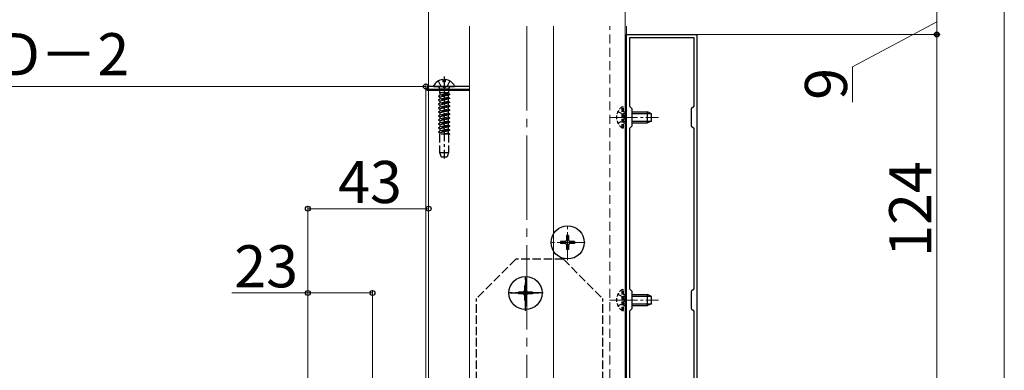
# Model space of a CAD drawing. Extents: x 0 to 1750, y 0 to 2615.
# Drawn here: x 1399 to 1750, y 1689 to 1814 of the extents above; entities that cross this region are included whole.
import ezdxf

# ---------------------------------------------------------------- set-up
doc = ezdxf.new("R2010")
doc.units = 0
for name, pattern in [('HIDDEN', [9.525, 6.35, -3.175]), ('YCENTER_1', [13, 10, -1, 1, -1]), ('YHIDDEN_1', [4, 3, -1])]:
    doc.linetypes.add(name, pattern=pattern)
for name, color, linetype, lineweight in [('YKK_11', 7, 'CONTINUOUS', 30), ('YKK_12', 2, 'CONTINUOUS', 13), ('YKK_13', 4, 'CONTINUOUS', 30), ('YKK_D', 6, 'CONTINUOUS', 13), ('YKK_ZWAK', 7, 'CONTINUOUS', 30)]:
    doc.layers.add(name, color=color, linetype=linetype, lineweight=lineweight)
doc.styles.add('text-b', font='txt')

msp = doc.modelspace()

# ---------------------------------------------------------------- linework, layer by layer
at = {"layer": 'YKK_11', "linetype": 'ByBlock', "lineweight": -2, "ltscale": 0.5}
for p, q in [((1615.5, 1685), (1615.5, 1809)), ((1615.5, 1809), (1640.5, 1809)), ((1616.6, 1783.4), (1616.6, 1807.9)), ((1616.6, 1807.9), (1639.4, 1807.9)), ((1639.4, 1807.9), (1639.4, 1783.4)), ((1640.5, 1809), (1640.5, 1685)), ((1617.5, 1782.5), (1616.6, 1783.4)), ((1617.5, 1776.5), (1617.5, 1782.5)), ((1639.4, 1783.4), (1638.5, 1782.5)), ((1638.5, 1782.5), (1638.5, 1776.5)), ((1616.6, 1775.6), (1617.5, 1776.5)), ((1616.6, 1718.4), (1616.6, 1775.6)), ((1638.5, 1776.5), (1639.4, 1775.6)), ((1639.4, 1775.6), (1639.4, 1718.4)), ((1617.5, 1717.5), (1616.6, 1718.4)), ((1639.4, 1718.4), (1638.5, 1717.5)), ((1617.5, 1711.5), (1617.5, 1717.5)), ((1638.5, 1717.5), (1638.5, 1711.5)), ((1616.6, 1710.6), (1617.5, 1711.5)), ((1638.5, 1711.5), (1639.4, 1710.6)), ((1616.6, 1686.1), (1616.6, 1710.6)), ((1639.4, 1710.6), (1639.4, 1686.1))]:
    msp.add_line(p, q, dxfattribs=at)
at = {"layer": 'YKK_12'}
for p, q in [((1559.5, 1812), (1559.5, 1682)), ((1589.5, 1685), (1589.5, 1812)), ((1615.5, 1685), (1615.5, 1812)), ((1545, 1789), (1559.5, 1789)), ((1545, 1789), (1545, 1514))]:
    msp.add_line(p, q, dxfattribs=at)
at = {"layer": 'YKK_12', "linetype": 'YCENTER_1', "ltscale": 3}
msp.add_line((1580, 1812), (1580, 1335), dxfattribs=at)
at = {"layer": 'YKK_12', "linetype": 'HIDDEN', "ltscale": 0.5}
msp.add_line((1609.5, 1682), (1609.5, 1812), dxfattribs=at)
at = {"layer": 'YKK_12', "linetype": 'YCENTER_1'}
for p, q in [((1609.4, 1779.5), (1626.9, 1779.5)), ((1594.5, 1728.7), (1594.5, 1741.3)), ((1600.8, 1735), (1588.2, 1735)), ((1609.4, 1714.5), (1626.9, 1714.5))]:
    msp.add_line(p, q, dxfattribs=at)
at = {"layer": 'YKK_13', "linetype": 'YHIDDEN_1'}
for p, q in [((1548.45, 1792.47), (1549.35, 1790.65)), ((1552.55, 1792.47), (1551.64, 1790.65)), ((1548.6, 1790.37), (1548.88, 1789.59)), ((1552.12, 1789.59), (1548.88, 1789.59)), ((1548.88, 1789.59), (1548.88, 1788.19)), ((1552.12, 1788.19), (1548.88, 1788.19)), ((1549, 1788.19), (1549, 1787.37)), ((1550.5, 1790.04), (1549.35, 1790.65)), ((1550.5, 1790.04), (1551.64, 1790.65)), ((1552, 1788.19), (1552, 1788.01)), ((1552.4, 1790.37), (1552.12, 1789.59)), ((1552.12, 1789.59), (1552.12, 1788.19)), ((1552.5, 1787.72), (1548.5, 1787.09)), ((1552.5, 1787.62), (1548.5, 1786.99)), ((1548.5, 1787.09), (1549, 1787.37)), ((1548.5, 1787.09), (1548.5, 1786.99)), ((1548.5, 1786.99), (1549, 1786.7)), ((1552.5, 1786.31), (1548.5, 1785.68)), ((1552.5, 1786.21), (1548.5, 1785.58)), ((1548.5, 1785.68), (1549, 1785.96)), ((1548.5, 1785.68), (1548.5, 1785.58)), ((1548.5, 1785.58), (1549, 1785.29)), ((1552.5, 1784.9), (1548.5, 1784.27)), ((1552.5, 1784.8), (1548.5, 1784.17)), ((1552, 1788.01), (1549, 1787.37)), ((1552, 1787.33), (1549, 1786.7)), ((1549, 1786.7), (1549, 1785.96)), ((1552, 1786.6), (1549, 1785.96)), ((1552, 1785.92), (1549, 1785.29)), ((1549, 1785.29), (1549, 1784.55)), ((1552, 1785.19), (1549, 1784.55)), ((1552.5, 1787.72), (1552, 1788.01)), ((1552.5, 1787.62), (1552, 1787.33)), ((1552, 1787.33), (1552, 1786.6)), ((1552.5, 1786.31), (1552, 1786.6)), ((1552.5, 1786.21), (1552, 1785.92)), ((1552, 1785.92), (1552, 1785.19)), ((1552.5, 1784.9), (1552, 1785.19)), ((1552.5, 1784.8), (1552, 1784.51)), ((1552.5, 1787.62), (1552.5, 1787.72)), ((1552.5, 1786.21), (1552.5, 1786.31)), ((1552.5, 1784.8), (1552.5, 1784.9)), ((1548.5, 1784.27), (1549, 1784.55)), ((1548.5, 1784.27), (1548.5, 1784.17)), ((1548.5, 1784.17), (1549, 1783.88)), ((1552.5, 1783.49), (1548.5, 1782.86)), ((1552.5, 1783.39), (1548.5, 1782.76)), ((1548.5, 1782.86), (1549, 1783.14)), ((1548.5, 1782.86), (1548.5, 1782.76)), ((1548.5, 1782.76), (1549, 1782.47)), ((1552.5, 1782.08), (1548.5, 1781.45)), ((1552.5, 1781.98), (1548.5, 1781.35)), ((1548.5, 1781.45), (1549, 1781.73)), ((1548.5, 1781.45), (1548.5, 1781.35)), ((1548.5, 1781.35), (1549, 1781.06)), ((1552, 1784.51), (1549, 1783.88)), ((1549, 1783.88), (1549, 1783.14)), ((1552, 1783.78), (1549, 1783.14)), ((1552, 1783.1), (1549, 1782.47)), ((1549, 1782.47), (1549, 1781.73)), ((1552, 1782.37), (1549, 1781.73)), ((1552, 1781.69), (1549, 1781.06)), ((1552, 1784.51), (1552, 1783.78)), ((1552.5, 1783.49), (1552, 1783.78)), ((1552.5, 1783.39), (1552, 1783.1)), ((1552, 1783.1), (1552, 1782.37)), ((1552.5, 1782.08), (1552, 1782.37)), ((1552.5, 1781.98), (1552, 1781.69)), ((1552, 1781.69), (1552, 1780.96)), ((1552.5, 1783.39), (1552.5, 1783.49)), ((1552.5, 1781.98), (1552.5, 1782.08)), ((1552.5, 1780.67), (1548.5, 1780.04)), ((1552.5, 1780.57), (1548.5, 1779.94)), ((1548.5, 1780.04), (1549, 1780.32)), ((1548.5, 1780.04), (1548.5, 1779.94)), ((1548.5, 1779.94), (1549, 1779.65)), ((1552.5, 1779.26), (1548.5, 1778.63)), ((1552.5, 1779.16), (1548.5, 1778.53)), ((1548.5, 1778.63), (1549, 1778.91)), ((1548.5, 1778.63), (1548.5, 1778.53)), ((1548.5, 1778.53), (1549, 1778.24)), ((1552.5, 1777.85), (1548.5, 1777.22)), ((1552.5, 1777.75), (1548.5, 1777.12)), ((1549, 1781.06), (1549, 1780.32)), ((1552, 1780.96), (1549, 1780.32)), ((1552, 1780.28), (1549, 1779.65)), ((1549, 1779.65), (1549, 1778.91)), ((1552, 1779.55), (1549, 1778.91)), ((1552, 1778.87), (1549, 1778.24)), ((1549, 1778.24), (1549, 1777.5)), ((1552, 1778.14), (1549, 1777.5)), ((1552.5, 1780.67), (1552, 1780.96)), ((1552.5, 1780.57), (1552, 1780.28)), ((1552, 1780.28), (1552, 1779.55)), ((1552.5, 1779.26), (1552, 1779.55)), ((1552.5, 1779.16), (1552, 1778.87)), ((1552, 1778.87), (1552, 1778.14)), ((1552.5, 1777.85), (1552, 1778.14)), ((1552.5, 1777.75), (1552, 1777.46)), ((1552.5, 1780.57), (1552.5, 1780.67)), ((1552.5, 1779.16), (1552.5, 1779.26)), ((1552.5, 1777.75), (1552.5, 1777.85)), ((1548.5, 1777.22), (1549, 1777.5)), ((1548.5, 1777.22), (1548.5, 1777.12)), ((1548.5, 1777.12), (1549, 1776.83)), ((1552.5, 1776.44), (1548.5, 1775.81)), ((1552.5, 1776.34), (1548.5, 1775.71)), ((1548.5, 1775.81), (1549, 1776.09)), ((1548.5, 1775.81), (1548.5, 1775.71)), ((1548.5, 1775.71), (1549, 1775.42)), ((1552.5, 1775.03), (1548.5, 1774.4)), ((1552.5, 1774.93), (1548.5, 1774.3)), ((1548.5, 1774.4), (1549, 1774.68)), ((1548.5, 1774.4), (1548.5, 1774.3)), ((1548.5, 1774.3), (1549, 1774.01)), ((1552, 1777.46), (1549, 1776.83)), ((1549, 1776.83), (1549, 1776.09)), ((1552, 1776.73), (1549, 1776.09)), ((1552, 1776.05), (1549, 1775.42)), ((1549, 1775.42), (1549, 1774.68)), ((1552, 1775.32), (1549, 1774.68)), ((1552, 1774.64), (1549, 1774.01)), ((1552, 1777.46), (1552, 1776.73)), ((1552.5, 1776.44), (1552, 1776.73)), ((1552.5, 1776.34), (1552, 1776.05)), ((1552, 1776.05), (1552, 1775.32)), ((1552.5, 1775.03), (1552, 1775.32)), ((1552.5, 1774.93), (1552, 1774.64)), ((1552, 1774.64), (1552, 1773.91)), ((1552.5, 1776.34), (1552.5, 1776.44)), ((1552.5, 1774.93), (1552.5, 1775.03)), ((1552.47, 1773.5), (1548.88, 1773.5)), ((1548.88, 1773.5), (1548.88, 1767)), ((1549, 1774.01), (1549, 1773.5)), ((1552, 1773.91), (1550.07, 1773.5)), ((1552.5, 1773.62), (1551.75, 1773.5)), ((1552.5, 1773.62), (1552, 1773.91)), ((1552.12, 1773.5), (1552.12, 1767)), ((1552.5, 1773.52), (1552.38, 1773.5)), ((1552.5, 1773.52), (1552.47, 1773.5)), ((1552.5, 1773.52), (1552.5, 1773.62)), ((1548.88, 1767), (1552.12, 1767)), ((1548.88, 1767), (1549.43, 1765.5)), ((1549.43, 1765.5), (1551.57, 1765.5)), ((1552.12, 1767), (1551.57, 1765.5)), ((1576, 1729), (1562, 1715)), ((1593, 1729), (1576, 1729)), ((1593, 1729), (1607, 1715)), ((1562, 1682), (1562, 1715)), ((1607, 1682), (1607, 1715))]:
    msp.add_line(p, q, dxfattribs=at)
at = {"layer": 'YKK_13'}
for p, q in [((1550.07, 1792.98), (1550.07, 1792.1)), ((1550.92, 1792.1), (1550.07, 1792.1)), ((1550.92, 1792.98), (1550.92, 1792.1)), ((1546.9, 1790.5), (1554.1, 1790.5)), ((1617.5, 1781.5), (1623, 1781.5)), ((1623, 1777.5), (1623, 1781.5)), ((1624.4, 1780.8), (1623, 1781.5)), ((1617.5, 1780.85), (1624.31, 1780.85)), ((1617.5, 1778.15), (1624.31, 1778.15)), ((1624.4, 1778.2), (1623, 1777.5)), ((1624.4, 1778.2), (1624.4, 1780.8)), ((1617.5, 1777.5), (1623, 1777.5)), ((1579.85, 1719.5), (1579.15, 1719.5)), ((1579.15, 1719.5), (1579.15, 1717.85)), ((1579.85, 1719.5), (1579.85, 1717.85)), ((1577, 1717.35), (1577, 1716.65)), ((1578.65, 1717.35), (1577, 1717.35)), ((1578.65, 1716.65), (1577, 1716.65)), ((1579.15, 1716.15), (1579.15, 1714.5)), ((1579.85, 1716.15), (1579.85, 1714.5)), ((1582, 1717.35), (1580.35, 1717.35)), ((1582, 1716.65), (1580.35, 1716.65)), ((1582, 1717.35), (1582, 1716.65)), ((1617.5, 1716.5), (1623, 1716.5)), ((1617.5, 1715.85), (1624.31, 1715.85)), ((1623, 1712.5), (1623, 1716.5)), ((1624.4, 1715.8), (1623, 1716.5)), ((1624.4, 1713.2), (1624.4, 1715.8)), ((1579.85, 1714.5), (1579.15, 1714.5)), ((1617.5, 1713.15), (1624.31, 1713.15)), ((1617.5, 1712.5), (1623, 1712.5)), ((1624.4, 1713.2), (1623, 1712.5))]:
    msp.add_line(p, q, dxfattribs=at)
at = {"layer": 'YKK_13', "linetype": 'YCENTER_1'}
for p, q in [((1550.5, 1794), (1550.5, 1764.84)), ((1579.5, 1710.7), (1579.5, 1723.3)), ((1579.5, 1722.3), (1579.5, 1711.7)), ((1585.8, 1717), (1573.2, 1717)), ((1574.2, 1717), (1584.8, 1717))]:
    msp.add_line(p, q, dxfattribs=at)
at = {"layer": 'YKK_13', "ltscale": 0.5}
for p, q in [((1559.5, 1790.5), (1544.5, 1790.5)), ((1544.5, 1790.5), (1544.5, 1789.5)), ((1544.5, 1789.5), (1559.5, 1789.5)), ((1544.5, 1789), (1544.5, 1789.5)), ((1544.5, 1789.5), (1559.5, 1789.5)), ((1559.5, 1789), (1544.5, 1789)), ((1594.85, 1737.5), (1594.15, 1737.5)), ((1594.15, 1737.5), (1594.15, 1735.85)), ((1594.85, 1737.5), (1594.85, 1735.85)), ((1592, 1735.35), (1592, 1734.65)), ((1593.65, 1735.35), (1592, 1735.35)), ((1593.65, 1734.65), (1592, 1734.65)), ((1594.15, 1734.15), (1594.15, 1732.5)), ((1594.85, 1732.5), (1594.15, 1732.5)), ((1594.85, 1734.15), (1594.85, 1732.5)), ((1597, 1735.35), (1595.35, 1735.35)), ((1597, 1734.65), (1595.35, 1734.65)), ((1597, 1735.35), (1597, 1734.65))]:
    msp.add_line(p, q, dxfattribs=at)
at = {"layer": 'YKK_13', "linetype": 'HIDDEN', "ltscale": 0.2}
for p, q in [((1612.39, 1781.55), (1614.25, 1780.64)), ((1613.89, 1775.75), (1613.89, 1783.25)), ((1613.89, 1783.25), (1614.4, 1783.25)), ((1614.4, 1775.75), (1614.4, 1783.25)), ((1614.4, 1781.5), (1615.5, 1781.5)), ((1612.39, 1777.45), (1614.25, 1778.35)), ((1614.25, 1780.64), (1614.86, 1779.5)), ((1614.25, 1778.35), (1614.86, 1779.5)), ((1614.4, 1780.85), (1615.5, 1780.85)), ((1614.4, 1778.15), (1615.5, 1778.15)), ((1613.89, 1775.75), (1614.4, 1775.75)), ((1614.4, 1777.5), (1615.5, 1777.5)), ((1613.89, 1710.75), (1613.89, 1718.25)), ((1613.89, 1718.25), (1614.4, 1718.25)), ((1614.4, 1710.75), (1614.4, 1718.25)), ((1612.39, 1716.55), (1614.25, 1715.64)), ((1614.25, 1715.64), (1614.86, 1714.5)), ((1614.4, 1716.5), (1615.5, 1716.5)), ((1614.4, 1715.85), (1615.5, 1715.85)), ((1612.39, 1712.45), (1614.25, 1713.35)), ((1614.25, 1713.35), (1614.86, 1714.5)), ((1614.4, 1713.15), (1615.5, 1713.15)), ((1614.4, 1712.5), (1615.5, 1712.5)), ((1613.89, 1710.75), (1614.4, 1710.75))]:
    msp.add_line(p, q, dxfattribs=at)
at = {"layer": 'YKK_13', "ltscale": 0.5}
msp.add_circle((1594.5, 1735), 5.9, dxfattribs=at)
at = {"layer": 'YKK_13'}
msp.add_circle((1579.5, 1717), 5.9, dxfattribs=at)
for centre, radius, start, end in [((1550.5, 1788.8), 4.2, 95.8077, 152.719), ((1550.5, 1788.8), 4.2, 27.281, 84.1923), ((1546.9, 1790.65), 0.154, 152.719, 270), ((1554.1, 1790.65), 0.154, 270, 27.281), ((1578.65, 1717.85), 0.5, 270, 0), ((1578.65, 1716.15), 0.5, 0, 90), ((1580.35, 1717.85), 0.5, 180, 270), ((1580.35, 1716.15), 0.5, 90, 180)]:
    msp.add_arc(centre, radius, start, end, dxfattribs=at)
at = {"layer": 'YKK_13', "linetype": 'YHIDDEN_1'}
for centre, start, end in [((1548.41, 1790.3), 20, 90), ((1552.59, 1790.3), 90, 160)]:
    msp.add_arc(centre, 0.2, start, end, dxfattribs=at)
at = {"layer": 'YKK_13', "linetype": 'HIDDEN', "ltscale": 0.2}
for centre in [(1616.43, 1779.5), (1616.43, 1714.5)]:
    msp.add_arc(centre, 4.53, 124.0667, 235.9333, dxfattribs=at)
at = {"layer": 'YKK_13', "ltscale": 0.5}
for centre, start, end in [((1593.65, 1735.85), 270, 0), ((1595.35, 1735.85), 180, 270), ((1593.65, 1734.15), 0, 90), ((1595.35, 1734.15), 90, 180)]:
    msp.add_arc(centre, 0.5, start, end, dxfattribs=at)
at = {"layer": 'YKK_D'}
for p, q in [((1545, 1682), (1545, 1881.5)), ((1545, 1682.7), (1545, 1881.5)), ((1615, 1677.53), (1615, 1881.5)), ((1726, 1818), (1726, 1809)), ((1726, 1813.5), (1696, 1797.45)), ((1640.5, 1809), (1727, 1809)), ((1640.5, 1809), (1727, 1809)), ((1726, 1809), (1726, 1685)), ((1696, 1797.45), (1696, 1784.93)), ((1098.5, 1790.5), (1544, 1790.5)), ((1544, 1670.05), (1544, 1791.5)), ((1502, 1650.4), (1502, 1748)), ((1545, 1747), (1502, 1747)), ((1545, 1682.7), (1545, 1748)), ((1502, 1717), (1474.9, 1717)), ((1502, 1649.4), (1502, 1718)), ((1525, 1717), (1502, 1717)), ((1525, 1668), (1525, 1718))]:
    msp.add_line(p, q, dxfattribs=at)
at = {"layer": 'YKK_D', "linetype": 'ByBlock', "lineweight": -2}
for centre, radius in [((1726, 1809), 0.875), ((1726, 1809), 0.638), ((1544, 1790.5), 0.875), ((1502, 1747), 0.875), ((1545, 1747), 0.875), ((1502, 1717), 0.875), ((1525, 1717), 0.875)]:
    msp.add_circle(centre, radius, dxfattribs=at)
at = {"layer": 'YKK_ZWAK', "lineweight": 20}
msp.add_line((1750, 0), (1750, 2550), dxfattribs=at)

# ---------------------------------------------------------------- texts
at = {"layer": 'YKK_D', "style": 'text-b'}
for s, p in [('外壁前部アングル：D－2', (1208.32, 1794.46)), ('43', (1512.76, 1749)), ('23', (1475.79, 1719))]:
    msp.add_text(s, height=15, dxfattribs=at).set_placement(p)
for s, p in [('9', (1694, 1785.73)), ('124', (1724, 1729.83))]:
    msp.add_text(s, height=15, rotation=90, dxfattribs=at).set_placement(p)

doc.saveas('drawing.dxf')
